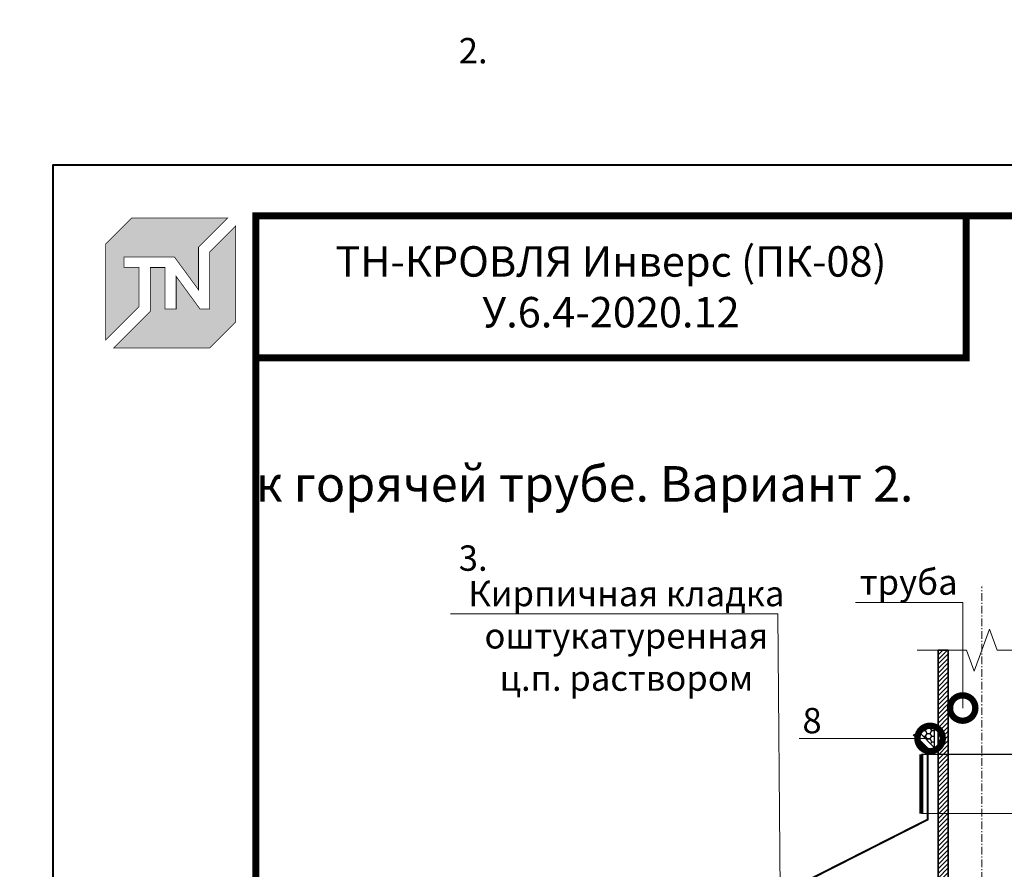
# Model space of a CAD drawing. Units: millimetres. Extents: x -96234 to 89770, y -29718 to 3415.
# Drawn here: x 35968 to 36938, y -19914 to -19077 of the extents above; entities that cross this region are included whole.
import ezdxf
from ezdxf import colors
from ezdxf.entities.mleader import LeaderData, LeaderLine
from ezdxf.enums import TextEntityAlignment as Align
from ezdxf.math import Vec2, Vec3

# ---------------------------------------------------------------- set-up
doc = ezdxf.new("R2010")
doc.units = ezdxf.units.MM
doc.linetypes.add('Штрих-пунктирная', pattern=[20, 7.5, -2, 1, -2, 7.5])
doc.linetypes.add('Штриховая', pattern=[6, 2, -2, 2])
doc.layers.get('0').update_dxf_attribs({"lineweight": 30})
for name, color, linetype, lineweight, true_color in [('TN-АННОТАЦИИ', 7, 'Continuous', 20, 0x000000), ('TN-АННТОТАЦИИ', 7, 'Continuous', 20, 0x000000), ('TN-ТАБЛИЦЫ', 7, 'Continuous', 40, 0x000000)]:
    doc.layers.add(name, color=color, linetype=linetype, lineweight=lineweight, true_color=true_color)
doc.layers.add('TN-ГЕРМЕТИК', color=20, linetype='Continuous', lineweight=30)
doc.layers.add('TN-МЕТАЛЛ КОНСТРУКЦИИ', color=162, linetype='Continuous', lineweight=35)
doc.styles.add('TN-Текст', font='isocpeur.ttf')
doc.styles.add('TN-Текст-Аннотативный', font='isocpeur.ttf')
doc.styles.add('ПТС-Текст-Аннотативный', font='isocpeur.ttf')

# ---------------------------------------------------------------- blocks, each defined once
blk = doc.blocks.new('*U9')
blk.add_lwpolyline([(0, 0), (210, 0), (210, 297), (0, 297)], close=True)
at = {"const_width": 0.7}
blk.add_lwpolyline([(20, 5), (205, 5), (205, 292), (20, 292)], close=True, dxfattribs=at)
at = {"color": 0, "style": 'TN-Текст', "flags": 8}
for tag, p, height in [('ФОРМА6_001', (131.775, 11.275), 3.5), ('ФОРМАТ', (187, 1.5), 2.5)]:
    blk.add_attdef(tag, p, '', height=height, dxfattribs=at)
blk.add_attdef('ЛИСТ__', text='', height=2.5, dxfattribs=at).set_placement((200, 9.5), align=Align.MIDDLE_CENTER)
blk = doc.blocks.new('TN_логотоп')
h = blk.add_hatch(color=1)
h.dxf.hatch_style = 1
h.paths.add_polyline_path([(-110.4, 15.5), (-110.4, 204.9), (-59, 256.2), (130.4, 256.2), (72.8, 198.7), (72.8, 114.9), (25.6, 179.3), (-73.9, 179.3), (-73.9, 158.9), (-44.6, 158.9), (-44.6, 81.3)])
h.paths.add_polyline_path([(-94.7, 0), (-22.3, 72.4), (-22.3, 158.8), (6.8, 158.8), (6.8, 76.8), (28.8, 76.8), (28.8, 141.3), (75.9, 76.9), (94.7, 76.9), (94.7, 189.5), (145.9, 240.7), (145.9, 51.2), (94.7, 0)])
at = {"color": 1, "const_width": 1.44}
for points in [[(-110.4, 15.5), (-110.4, 204.9), (-59, 256.2), (130.4, 256.2), (72.8, 198.7), (72.8, 114.9), (25.6, 179.3), (-73.9, 179.3), (-73.9, 158.9), (-44.6, 158.9), (-44.6, 81.3)], [(-94.7, 0), (-22.3, 72.4), (-22.3, 158.8), (6.8, 158.8), (6.8, 76.8), (28.8, 76.8), (28.8, 141.3), (75.9, 76.9), (94.7, 76.9), (94.7, 189.5), (145.9, 240.7), (145.9, 51.2), (94.7, 0)]]:
    blk.add_lwpolyline(points, close=True, dxfattribs=at)
blk = doc.blocks.new('*U394')
at = {"lineweight": 13}
h = blk.add_hatch(dxfattribs=at)
h.set_pattern_fill('ANSI31', color=256)
h.set_pattern_definition([(45, (-31861.3205, -1485.603), (-2.24506403, 2.24506403), [])])
h.paths.add_polyline_path([(-33, 1128.84), (-43, 1128.84), (-43, 0.96), (-33, 0.96)])
h = blk.add_hatch(dxfattribs=at)
h.set_pattern_fill('ANSI31', color=256)
h.set_pattern_definition([(45, (-31990.8043, -1485.603), (-2.24506403, 2.24506403), [])])
h.paths.add_polyline_path([(33, 1128.84), (43, 1128.84), (43, 0.96), (33, 0.96)])
at = {"linetype": 'Штрих-пунктирная', "lineweight": 15}
blk.add_lwpolyline([(0, -60.08), (0, 1191.62)], dxfattribs=at)
at = {"linetype": 'Continuous', "lineweight": 15}
for points in [[(63.7, 1128.84), (15, 1128.84), (15, 1128.84), (7.5, 1149.45), (-7.5, 1108.23), (-15, 1128.84), (-63.7, 1128.84)], [(63, 0.96), (14.65, 0.96), (14.65, 0.96), (7.15, -19.65), (-7.85, 21.56), (-15.35, 0.96), (-63.7, 0.96)]]:
    blk.add_lwpolyline(points, dxfattribs=at)
at = {"lineweight": 5}
blk.add_lwpolyline([(-33, 1128.84), (-15, 1128.84), (-7.5, 1108.23), (7.5, 1149.45), (15, 1128.84), (33, 1128.84), (33, 0.96), (14.65, 0.96), (7.15, -19.65), (-7.85, 21.56), (-15.35, 0.96), (-33, 0.96)], close=True, dxfattribs=at)
for points in [[(-33, 1128.84), (-43, 1128.84), (-43, 0.96), (-33, 0.96)], [(33, 1128.84), (43, 1128.84), (43, 0.96), (33, 0.96)]]:
    blk.add_lwpolyline(points, close=True)
blk = doc.blocks.new('_DotSmall')
at = {"color": 0, "linetype": 'ByBlock', "const_width": 0.5}
blk.add_lwpolyline([(-0.0625, 0, 1), (0.0625, 0, 1)], format="xyb", close=True, dxfattribs=at)

msp = doc.modelspace()

# ---------------------------------------------------------------- hatches: boundary and pattern name
at = {"layer": 'TN-ГЕРМЕТИК'}
h = msp.add_hatch(dxfattribs=at)
h.set_pattern_fill('HONEY', color=256)
h.set_pattern_definition([(0, (9877.614, -22276.82), (4.7625, 2.74963064), [3.175, -6.35]), (120, (9877.614, -22276.82), (-4.7625, 2.74963066), [3.175, -6.35]), (60, (9877.614, -22276.82), (1e-08, 5.4992613), [-6.35, 3.175])])
edge = h.paths.add_edge_path()
edge.add_line((36869.24, -19794.25), (36869.24, -19774.18))
edge.add_arc((36867.06, -19790.12), 16.08, 82.22884, 139.88641)
edge.add_line((36854.76, -19779.75), (36869.24, -19794.25))

# ---------------------------------------------------------------- linework, layer by layer
msp.add_lwpolyline([(36869.24, -19794.25), (36869.24, -19774.18, 0.257024), (36854.76, -19779.75)], format="xyb", close=True, dxfattribs=at)
at = {"layer": 'TN-МЕТАЛЛ КОНСТРУКЦИИ', "const_width": 2}
msp.add_lwpolyline([(36848.43, -19781.11), (36862.43, -19795.11), (36862.43, -19865.11), (36656.79, -19969.35, 0.212399), (36655.14, -19973.06), (36655.14, -20044.5, -0.198912), (36652.21, -20051.57), (36616.34, -20087.43, 0.920679), (36627.22, -20098.31), (36639.2, -20086.33, -0.668179), (36647.73, -20089.86), (36647.73, -20096.23)], format="xyb", dxfattribs=at)
at = {"layer": 'TN-МЕТАЛЛ КОНСТРУКЦИИ', "const_width": 4}
msp.add_lwpolyline([(36856.38, -19859.16), (36856.38, -19800.79)], dxfattribs=at)
at = {"layer": 'TN-МЕТАЛЛ КОНСТРУКЦИИ', "linetype": 'Штриховая', "ltscale": 0.5, "const_width": 1}
for points in [[(36856.38, -19800.79), (36915.86, -19800.79)], [(36975.34, -19800.79), (36915.86, -19800.79)], [(36856.38, -19859.16), (36915.86, -19859.16)], [(36975.34, -19859.16), (36915.86, -19859.16)]]:
    msp.add_lwpolyline(points, dxfattribs=at)
at = {"layer": 'TN-ТАБЛИЦЫ', "color": 7, "const_width": 7}
msp.add_lwpolyline([(36900.35, -19410), (36200.35, -19410), (36200.35, -19270), (36900.35, -19270)], close=True, dxfattribs=at)

# ---------------------------------------------------------------- block references
at = {"xscale": 0.5, "yscale": 0.5, "zscale": 0.5}
msp.add_blockref('TN_логотоп', (36107.4, -19400.38), dxfattribs=at)
at = {"layer": 'TN-МЕТАЛЛ КОНСТРУКЦИИ'}
msp.add_blockref('*U394', (36915.86, -20826.92), dxfattribs=at)
at = {"layer": 'TN-ТАБЛИЦЫ', "color": 7, "xscale": 10, "yscale": 10, "zscale": 10}
msp.add_blockref('*U9', (36000.35, -22190), dxfattribs=at)

# ---------------------------------------------------------------- texts
at = {"layer": 'TN-АННОТАЦИИ', "color": 0, "attachment_point": 1, "style": 'TN-Текст-Аннотативный'}
for s, width, insert, char_height in [('\\A1;\\pi-75,l175,t175;1.^IФракция гальки или гранитного щебня подбирается в зависимости от ветровой нагрузки\\P{\\A0;2.^IДопускается применение материала Техноэласт Фикс в качестве нижнего слоя водоизоляционного ковра\\P3.^IТолщина армированной \\C256;цементно-песчаной стяжки должна быть не менее 50мм}', 1812.8886, (33900.35, -18594.68), 25), ('\\pi569.26724;{\\fISOCPEUR|b1|i0|c204|p34;Примыкание к стакану проходки\\P\\pi520.58471;вентиляции прямоугольного сечения.}', 1850, (29300.35, -19458.37), 35)]:
    msp.add_mtext_dynamic_manual_height_columns(s, width=width, gutter_width=20358.2, heights=[0], dxfattribs=dict(at, insert=insert, char_height=char_height))
at = {"layer": 'TN-АННОТАЦИИ', "color": 0, "insert": (36550.35, -19340), "char_height": 30, "width": 700, "attachment_point": 5, "style": 'TN-Текст-Аннотативный'}
msp.add_mtext('ТН-КРОВЛЯ Инверс (ПК-08)\\P{\\fISOCPEUR|b1|i0|c204|p34;\\C1;У.6.4-2020.12}', dxfattribs=at)
at = {"layer": 'TN-АННТОТАЦИИ', "char_height": 35, "attachment_point": 1, "style": 'ПТС-Текст-Аннотативный'}
for s, insert in [('\\pi697.40817;{\\fISOCPEUR|b1|i0|c204|p34;Примыкание к трубе. }', (31600.35, -19458.37)), ('\\pi473.77811;{\\fISOCPEUR|b1|i0|c204|p34;Примыкание к горячей трубе. Вариант 1.}', (33900.35, -19458.37)), ('\\pi470.31484;{\\fISOCPEUR|b1|i0|c204|p34;Примыкание к горячей трубе. Вариант 2.}', (36200.35, -19458.37))]:
    msp.add_mtext_dynamic_manual_height_columns(s, width=1850, gutter_width=20358.2, heights=[0], dxfattribs=dict(at, insert=insert))

# ---------------------------------------------------------------- leaders
at = {"layer": 'TN-АННОТАЦИИ'}
ml = msp.add_multileader_mtext('Standard', dxfattribs=at)
ml.set_content('\\A1;Балласт', color=256, style='TN-Текст')
ml.set_leader_properties(color=256, linetype='ByLayer', lineweight=-1)
ml.set_arrow_properties(name='DOTSMALL')
ml.build(insert=Vec2(0, 0))
ml.multileader.update_dxf_attribs({"text_left_attachment_type": 6, "text_right_attachment_type": 6, "dogleg_length": 1, "arrow_head_size": 50, "scale": 10})
ctx = ml.context
ctx.base_point, ctx.scale, ctx.char_height, ctx.arrow_head_size, ctx.landing_gap_size, ctx.plane_origin = Vec3(37189.01, -19533.17), 10, 25, 50, 0, Vec3(35156.19, -20539.57)
ctx.left_attachment, ctx.right_attachment, ctx.text_align_type = 6, 6, 1
notes = []
notes.append((ctx, [(1, (1, 1, 0), (37179.01, -19533.17), (1, 0), 10, [(1, [(37501.69, -20338.71), (37501.69, -19900.22), (37179.01, -19900.22)], 0, [])])]))
ctx.mtext.insert, ctx.mtext.width, ctx.mtext.alignment, ctx.mtext.line_spacing_style, ctx.mtext.flow_direction = Vec3(37252.76, -19503.17), 146.5, 2, 2, 5
ml = msp.add_multileader_mtext('Standard', dxfattribs=at)
ml.set_content('труба', color=256, style='TN-Текст')
ml.set_leader_properties(color=256, linetype='ByLayer', lineweight=-1)
ml.set_arrow_properties(name='DOTSMALL')
ml.build(insert=Vec2(0, 0))
ml.multileader.update_dxf_attribs({"text_left_attachment_type": 6, "text_right_attachment_type": 6, "dogleg_length": 100, "arrow_head_size": 50, "scale": 10})
ctx = ml.context
ctx.base_point, ctx.scale, ctx.char_height, ctx.arrow_head_size, ctx.landing_gap_size, ctx.plane_origin = Vec3(36798.82, -19651), 10, 25, 50, 0, Vec3(38749.45, -20426.6)
ctx.left_attachment, ctx.right_attachment, ctx.text_align_type = 6, 6, 1
notes.append((ctx, [(1, (1, 1, 0), (36897, -19651), (-1, 0), 8.18, [(1, [(36897, -19755.16)], 0, [])])]))
ctx.mtext.insert, ctx.mtext.alignment, ctx.mtext.line_spacing_style, ctx.mtext.flow_direction = Vec3(36843.82, -19618.5), 2, 2, 5
ml = msp.add_multileader_mtext('Standard', dxfattribs=at)
ml.set_content('Кирпичная кладка\\Pоштукатуренная\\Pц.п. раствором', color=256, style='TN-Текст')
ml.set_leader_properties(color=256, linetype='ByLayer', lineweight=-1)
ml.set_arrow_properties(name='DOTSMALL')
ml.build(insert=Vec2(0, 0))
ml.multileader.update_dxf_attribs({"text_left_attachment_type": 6, "text_right_attachment_type": 6, "dogleg_length": 100, "arrow_head_size": 50, "scale": 10})
ctx = ml.context
ctx.base_point, ctx.scale, ctx.char_height, ctx.arrow_head_size, ctx.landing_gap_size, ctx.plane_origin = Vec3(36424.3, -19662.32), 10, 25, 50, 0, Vec3(38107.49, -20684.93)
ctx.left_attachment, ctx.right_attachment, ctx.text_align_type = 6, 6, 1
notes.append((ctx, [(1, (1, 1, 0), (36714.98, -19662.32), (-1, 0), 8.18, [(1, [(36717.69, -20032.69)], 0, [])])]))
ctx.mtext.insert, ctx.mtext.alignment, ctx.mtext.line_spacing_style, ctx.mtext.flow_direction = Vec3(36565.55, -19629.82), 2, 2, 5
ml = msp.add_multileader_mtext('Standard', dxfattribs=at)
ml.set_content('8', color=256, style='TN-Текст')
ml.set_leader_properties(color=256, linetype='ByLayer', lineweight=-1)
ml.set_arrow_properties(name='DOTSMALL')
ml.build(insert=Vec2(0, 0))
ml.multileader.update_dxf_attribs({"text_left_attachment_type": 6, "text_right_attachment_type": 6, "dogleg_length": 100, "arrow_head_size": 50, "scale": 10})
ctx = ml.context
ctx.base_point, ctx.scale, ctx.char_height, ctx.arrow_head_size, ctx.landing_gap_size, ctx.plane_origin, ctx.plane_x_axis, ctx.plane_y_axis = Vec3(36742.32, -19785.06), 10, 25, 50, 0, Vec3(38775.58, -20274.52), Vec3(1, 0.000004), Vec3(-0.000004, 1)
ctx.left_attachment, ctx.right_attachment, ctx.text_align_type = 6, 6, 1
notes.append((ctx, [(1, (1, 1, 0), (36763, -19785.06), (-1, -0.000004), 8.18, [(1, [(36864.86, -19785.13)], 0, [])])]))
ctx.mtext.insert, ctx.mtext.text_direction, ctx.mtext.rotation, ctx.mtext.alignment, ctx.mtext.line_spacing_style, ctx.mtext.flow_direction = Vec3(36748.57, -19755.06), Vec3(1, 0.000004), 0.000004, 2, 2, 5
for ctx, leaders in notes:
    for number, flags, end, landing, length, lines in leaders:
        leader = LeaderData()
        leader.index, (leader.has_last_leader_line, leader.has_dogleg_vector, leader.attachment_direction) = number, flags
        leader.last_leader_point, leader.dogleg_vector, leader.dogleg_length = Vec3(end), Vec3(landing), length
        for number, points, colour, breaks in lines:
            line = LeaderLine()
            line.index, line.vertices, line.color, line.breaks = number, Vec3.list(points), colors.encode_raw_color(colour), breaks
            leader.lines.append(line)
        ctx.leaders.append(leader)

doc.saveas('drawing.dxf')
